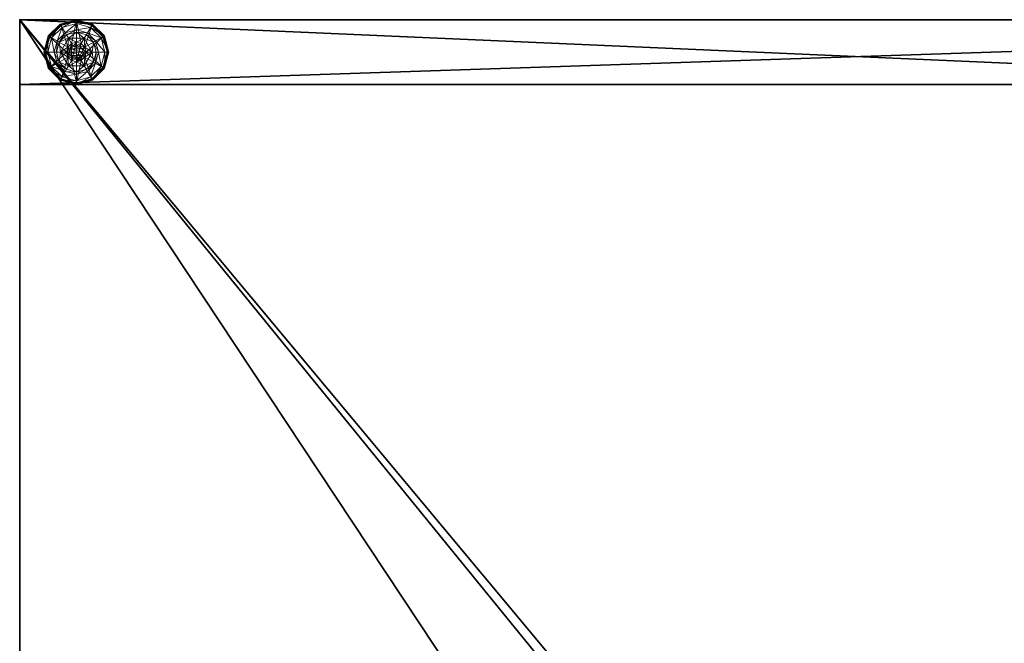
# Model space of a CAD drawing. Extents: x -18 to 170, y -2 to 173.
# Drawn here: x 138 to 153, y 68 to 78 of the extents above; entities that cross this region are included whole.
import ezdxf

# ---------------------------------------------------------------- set-up
doc = ezdxf.new("R2010")
doc.units = 0
doc.header["$LTSCALE"] = 0.3
doc.header["$MEASUREMENT"] = 0
for name, color, linetype in [('A-FURN-ATTRIBUTE-T', 7, 'Continuous'), ('AFURFR-P', 2, 'Continuous'), ('EDGE', 1, 'Continuous'), ('PIETEMENT-V', 2, 'Continuous'), ('SURFACE-H', 7, 'Continuous')]:
    doc.layers.add(name, color=color, linetype=linetype)
doc.layers.add('QUINCAILLERIE-NOIR', color=4, linetype='Continuous', lineweight=13)
doc.styles.add('LOGIFLEX - Notes', font='ARIALN.TTF', dxfattribs={"height": 0.09375})

# ---------------------------------------------------------------- blocks, each defined once
blk = doc.blocks.new('3-3078WAVC-MF')
at = {"layer": 'AFURFR-P'}
blk.add_point((0, -30, 29), dxfattribs=at)
at = {"layer": 'Defpoints'}
blk.add_point((0, -30, 28), dxfattribs=at)
at = {"layer": 'EDGE'}
mesh = blk.add_polyface(dxfattribs=at)
corners = [(46.984, 0, 29), (46.984, 0, 28), (46.269, -0.087, 29), (45, -0.75, 28), (44.406, -1.158, 28), (45, -0.75, 29), (43.731, -1.413, 28), (43.731, -1.413, 29), (43.016, -1.5, 28), (43.016, -1.5, 29), (44.406, -1.158, 29), (34.984, -1.5, 28), (34.984, -1.5, 29), (45.594, -0.342, 28), (45.594, -0.342, 29), (46.269, -0.087, 28), (34.269, -1.413, 29), (33, -0.75, 28), (32.406, -0.342, 28), (33, -0.75, 29), (31.731, -0.087, 28), (31.731, -0.087, 29), (31.016, 0, 28), (31.016, 0, 29), (32.406, -0.342, 29), (0, 0, 28), (0, 0, 29), (33.594, -1.158, 28), (33.594, -1.158, 29), (34.269, -1.413, 28), (78, 0, 28), (78, 0, 29), (78, -30, 28), (78, -30, 29), (0, -30, 28), (0, -30, 29)]
mesh.append_faces([[corners[k] for k in face] for face in [(3, 5, 13, 13), (17, 19, 27, 27)]], dxfattribs={"vtx0": -1, "vtx1": -1, "vtx2": -1})
mesh.append_faces([[corners[k] for k in face] for face in [(0, 1, 2, 2), (6, 7, 4, 4), (6, 8, 7, 7), (10, 5, 4, 4), (8, 11, 9, 9), (13, 14, 15, 15), (2, 15, 14, 14), (12, 11, 16, 16), (20, 21, 18, 18), (20, 22, 21, 21), (24, 19, 18, 18), (22, 25, 23, 23), (27, 28, 29, 29), (16, 29, 28, 28), (30, 1, 31, 31), (32, 30, 33, 33), (34, 32, 35, 35), (25, 34, 26, 26)]], dxfattribs={"vtx1": -1, "vtx2": -1})
mesh.append_faces([[corners[k] for k in face] for face in [(3, 4, 5, 5), (17, 18, 19, 19)]], dxfattribs={"vtx1": -1, "vtx2": -1, "vtx3": -1})
mesh.append_faces([[corners[k] for k in face] for face in [(8, 9, 7, 7), (7, 10, 4, 4), (11, 12, 9, 9), (5, 14, 13, 13), (1, 15, 2, 2), (22, 23, 21, 21), (21, 24, 18, 18), (25, 26, 23, 23), (19, 28, 27, 27), (11, 29, 16, 16), (1, 0, 31, 31), (30, 31, 33, 33), (32, 33, 35, 35), (34, 35, 26, 26)]], dxfattribs={"vtx2": -1, "vtx3": -1})
at = {"layer": 'SURFACE-H'}
mesh = blk.add_polyface(dxfattribs=at)
corners = [(46.269, -0.087, 29), (45.594, -0.342, 29), (46.984, 0, 29), (45, -0.75, 29), (78, 0, 29), (43.731, -1.413, 29), (78, -30, 29), (44.406, -1.158, 29), (43.016, -1.5, 29), (33.594, -1.158, 29), (33, -0.75, 29), (31.016, 0, 29), (0, 0, 29), (34.269, -1.413, 29), (31.731, -0.087, 29), (32.406, -0.342, 29), (0, -30, 29), (34.984, -1.5, 29)]
mesh.append_faces([[corners[k] for k in face] for face in [(4, 5, 6, 6), (5, 4, 7, 7), (2, 7, 4, 4), (9, 12, 13, 13), (13, 16, 17, 17), (6, 17, 16, 16), (15, 11, 10, 10)]], dxfattribs={"vtx0": -1, "vtx1": -1, "vtx2": -1})
mesh.append_faces([[corners[k] for k in face] for face in [(9, 11, 12, 12)]], dxfattribs={"vtx0": -1, "vtx2": -1, "vtx3": -1})
mesh.append_faces([[corners[k] for k in face] for face in [(0, 1, 2, 2), (14, 11, 15, 15)]], dxfattribs={"vtx1": -1, "vtx2": -1})
mesh.append_faces([[corners[k] for k in face] for face in [(1, 3, 2, 2), (3, 7, 2, 2), (5, 8, 6, 6), (9, 10, 11, 11), (12, 16, 13, 13), (8, 17, 6, 6)]], dxfattribs={"vtx1": -1, "vtx2": -1, "vtx3": -1})
mesh = blk.add_polyface(dxfattribs=at)
corners = [(44.406, -1.158, 28), (78, 0, 28), (43.731, -1.413, 28), (46.984, 0, 28), (45, -0.75, 28), (46.269, -0.087, 28), (45.594, -0.342, 28), (34.984, -1.5, 28), (0, -30, 28), (34.269, -1.413, 28), (43.016, -1.5, 28), (78, -30, 28), (31.731, -0.087, 28), (32.406, -0.342, 28), (31.016, 0, 28), (33, -0.75, 28), (33.594, -1.158, 28), (0, 0, 28)]
mesh.append_faces([[corners[k] for k in face] for face in [(0, 1, 2, 2), (1, 0, 3, 3), (7, 8, 9, 9), (8, 10, 11, 11), (2, 11, 10, 10), (14, 16, 17, 17), (9, 17, 16, 16), (6, 3, 4, 4)]], dxfattribs={"vtx0": -1, "vtx1": -1, "vtx2": -1})
mesh.append_faces([[corners[k] for k in face] for face in [(5, 3, 6, 6), (12, 13, 14, 14)]], dxfattribs={"vtx1": -1, "vtx2": -1})
mesh.append_faces([[corners[k] for k in face] for face in [(0, 4, 3, 3), (7, 10, 8, 8), (1, 11, 2, 2), (13, 15, 14, 14), (15, 16, 14, 14), (8, 17, 9, 9)]], dxfattribs={"vtx1": -1, "vtx2": -1, "vtx3": -1})
blk = doc.blocks.new('3-PAT-G-MGRL30')
at = {"layer": 'PIETEMENT-V'}
mesh = blk.add_polyface(dxfattribs=at)
corners = [(0, -7.083, 27.375), (1, -7.083, 27.375), (0, -6.625, 26.917), (0, -7.25, 28), (1, -7.25, 28), (0, -6, 26.75), (1, -6, 26.75), (0, -5.375, 26.917), (1, -6.625, 26.917), (1, -4.75, 28), (0, -4.75, 28), (1, -4.917, 27.375), (0, -4.917, 27.375), (1, -5.375, 26.917), (1, 0, 28), (1, 0, 0.5), (1, -30, 28), (1, -30, 0.5), (0, -30, 28), (0, 0, 28), (0, 0, 0.5), (0, -30, 0.5)]
mesh.append_faces([[corners[k] for k in face] for face in [(14, 13, 15, 15), (1, 16, 8, 8), (8, 15, 6, 6), (5, 20, 2, 2), (20, 7, 19, 19), (12, 19, 7, 7)]], dxfattribs={"vtx0": -1, "vtx1": -1, "vtx2": -1})
mesh.append_faces([[corners[k] for k in face] for face in [(0, 1, 2, 2), (3, 4, 0, 0), (5, 6, 7, 7), (6, 5, 8, 8), (2, 8, 5, 5), (9, 10, 11, 11), (11, 12, 13, 13), (7, 13, 12, 12), (9, 11, 14, 14), (3, 18, 4, 4), (14, 15, 19, 19), (18, 21, 16, 16), (3, 0, 18, 18), (10, 19, 12, 12), (9, 14, 10, 10), (21, 20, 17, 17)]], dxfattribs={"vtx1": -1, "vtx2": -1})
mesh.append_faces([[corners[k] for k in face] for face in [(11, 13, 14, 14), (13, 6, 15, 15), (16, 17, 8, 8), (17, 15, 8, 8), (0, 2, 18, 18), (5, 7, 20, 20), (20, 21, 2, 2), (21, 18, 2, 2)]], dxfattribs={"vtx1": -1, "vtx2": -1, "vtx3": -1})
mesh.append_faces([[corners[k] for k in face] for face in [(4, 1, 0, 0), (1, 8, 2, 2), (10, 12, 11, 11), (6, 13, 7, 7), (1, 4, 16, 16), (18, 16, 4, 4), (15, 20, 19, 19), (21, 17, 16, 16), (14, 19, 10, 10), (20, 15, 17, 17)]], dxfattribs={"vtx2": -1, "vtx3": -1})
at = {"layer": 'QUINCAILLERIE-NOIR'}
mesh = blk.add_polyface(dxfattribs=at)
corners = [(0.287, -29.002, 0.578), (0.424, -28.993, 0.578), (0.5, -28.879, 0.578), (0.5, -28.972, 0.578), (0.576, -28.993, 0.578), (0.287, -29.002, 0.382), (0.5, -28.879, 0.382), (0.346, -28.859, 0.382), (0.5, -28.817, 0.382), (0.234, -28.971, 0.382), (0.25, -28.692, 0.122), (0.28, -28.743, 0.148), (0.5, -28.625, 0.122), (0.118, -28.905, 0.148), (0.203, -28.953, 0.245), (0.328, -28.828, 0.245), (0.5, -28.684, 0.148), (0.059, -29.125, 0.148), (0.067, -28.875, 0.122), (0.5, -28.782, 0.245), (0.157, -29.125, 0.245), (0.25, -28.692, 0.027), (0.5, -28.625, 0.027), (0, -29.125, 0.122), (0.067, -28.875, 0.027), (0.262, -28.714, 0.002), (0.256, -28.703, 0.006), (0.5, -28.65, 0.002), (0.078, -28.881, 0.006), (0.5, -28.638, 0.006), (0.013, -29.125, 0.006), (0.089, -28.888, 0.002), (0, -29.125, 0.027), (0.424, -28.993, 0.002), (0.5, -28.972, 0.002)]
mesh.append_faces([[corners[k] for k in face] for face in [(0, 1, 2, 2), (4, 2, 3, 3), (6, 7, 5, 5), (33, 25, 34, 34), (25, 33, 31, 31)]], dxfattribs={"vtx0": -1, "vtx1": -1, "vtx2": -1})
mesh.append_faces([[corners[k] for k in face] for face in [(11, 14, 15, 15), (7, 19, 15, 15), (24, 26, 28, 28)]], dxfattribs={"vtx0": -1, "vtx2": -1})
mesh.append_faces([[corners[k] for k in face] for face in [(5, 0, 6, 6), (10, 11, 12, 12), (11, 10, 13, 13), (11, 15, 16, 16), (7, 15, 9, 9), (18, 13, 10, 10), (21, 10, 22, 22), (10, 21, 18, 18), (24, 18, 21, 21), (25, 26, 27, 27), (26, 25, 28, 28), (21, 26, 24, 24), (26, 21, 29, 29), (31, 28, 25, 25)]], dxfattribs={"vtx1": -1, "vtx2": -1})
mesh.append_faces([[corners[k] for k in face] for face in [(1, 3, 2, 2), (8, 7, 6, 6), (7, 9, 5, 5), (25, 27, 34, 34)]], dxfattribs={"vtx1": -1, "vtx2": -1, "vtx3": -1})
mesh.append_faces([[corners[k] for k in face] for face in [(0, 2, 6, 6), (11, 13, 14, 14), (11, 16, 12, 12), (17, 13, 18, 18), (7, 8, 19, 19), (15, 14, 9, 9), (15, 19, 16, 16), (20, 14, 13, 13), (23, 18, 24, 24), (10, 12, 22, 22), (26, 29, 27, 27), (30, 28, 31, 31), (21, 22, 29, 29), (32, 24, 28, 28)]], dxfattribs={"vtx2": -1, "vtx3": -1})
mesh = blk.add_polyface(dxfattribs=at)
corners = [(0.5, -28.879, 0.578), (0.576, -28.993, 0.578), (0.713, -29.002, 0.578), (0.5, -28.879, 0.382), (0.713, -29.002, 0.382), (0.654, -28.859, 0.382), (0.766, -28.971, 0.382), (0.5, -28.817, 0.382), (0.75, -28.692, 0.122), (0.72, -28.743, 0.148), (0.933, -28.875, 0.122), (0.5, -28.684, 0.148), (0.5, -28.782, 0.245), (0.672, -28.828, 0.245), (0.882, -28.905, 0.148), (0.797, -28.953, 0.245), (0.5, -28.625, 0.122), (0.75, -28.692, 0.027), (0.933, -28.875, 0.027), (0.5, -28.625, 0.027), (0.738, -28.714, 0.002), (0.744, -28.703, 0.006), (0.911, -28.888, 0.002), (0.5, -28.638, 0.006), (0.748, -28.695, 0.015), (0.988, -29.125, 0.006), (0.922, -28.881, 0.006), (0.93, -28.877, 0.015), (0.5, -28.65, 0.002), (0.5, -28.972, 0.002), (0.576, -28.993, 0.002), (0.576, -28.993, 0.122), (0.5, -28.972, 0.122)]
mesh.append_faces([[corners[k] for k in face] for face in [(0, 1, 2, 2), (4, 5, 3, 3), (29, 20, 30, 30)]], dxfattribs={"vtx0": -1, "vtx1": -1, "vtx2": -1})
mesh.append_faces([[corners[k] for k in face] for face in [(9, 12, 13, 13), (5, 15, 13, 13), (21, 23, 24, 24), (18, 25, 27, 27), (19, 24, 23, 23)]], dxfattribs={"vtx0": -1, "vtx2": -1})
mesh.append_faces([[corners[k] for k in face] for face in [(3, 0, 4, 4), (8, 9, 10, 10), (9, 8, 11, 11), (9, 13, 14, 14), (5, 13, 7, 7), (16, 11, 8, 8), (17, 8, 18, 18), (8, 17, 16, 16), (19, 16, 17, 17), (20, 21, 22, 22), (21, 20, 23, 23), (21, 24, 26, 26), (17, 24, 19, 19), (24, 17, 27, 27), (28, 23, 20, 20), (30, 31, 29, 29), (32, 29, 31, 31)]], dxfattribs={"vtx1": -1, "vtx2": -1})
mesh.append_faces([[corners[k] for k in face] for face in [(6, 5, 4, 4), (5, 7, 3, 3), (28, 20, 29, 29), (20, 22, 30, 30)]], dxfattribs={"vtx1": -1, "vtx2": -1, "vtx3": -1})
mesh.append_faces([[corners[k] for k in face] for face in [(0, 2, 4, 4), (9, 11, 12, 12), (9, 14, 10, 10), (5, 6, 15, 15), (13, 12, 7, 7), (13, 15, 14, 14), (8, 10, 18, 18), (25, 26, 27, 27), (21, 26, 22, 22), (24, 27, 26, 26), (17, 18, 27, 27)]], dxfattribs={"vtx2": -1, "vtx3": -1})
mesh = blk.add_polyface(dxfattribs=at)
corners = [(0.287, -29.248, 0.382), (0.287, -29.248, 0.578), (0.287, -29.002, 0.382), (0.287, -29.002, 0.578), (0.347, -29.125, 0.578), (0.368, -29.049, 0.578), (0.424, -28.993, 0.578), (0.424, -28.993, 2.037), (0.5, -28.972, 0.578), (0.368, -29.049, 2.037), (0.347, -29.125, 2.037), (0.5, -28.972, 2.037), (0.234, -28.971, 0.382), (0.192, -29.125, 0.382), (0, -29.125, 0.122), (0.059, -29.125, 0.148), (0.067, -28.875, 0.122), (0.157, -29.125, 0.245), (0.118, -28.905, 0.148), (0.203, -28.953, 0.245), (0, -29.125, 0.027), (0.067, -28.875, 0.027), (0.025, -29.125, 0.002), (0.013, -29.125, 0.006), (0.089, -28.888, 0.002), (0.003, -29.125, 0.015), (0.078, -28.881, 0.006), (0.347, -29.125, 0.002), (0.368, -29.049, 0.002), (0.424, -28.993, 0.002), (0.424, -28.993, 0.122), (0.5, -28.972, 0.122), (0.347, -29.125, 0.122), (0.368, -29.049, 0.122), (0.5, -28.972, 0.002), (0.652, -29.125, 0.122), (0.411, -29.074, 2.087), (0.411, -29.176, 2.087), (0.449, -29.036, 2.087), (0.551, -29.036, 2.087), (0.5, -29.022, 2.087), (0.5, -29.228, 2.087), (0.449, -29.214, 2.087), (0.398, -29.125, 2.087)]
mesh.append_faces([[corners[k] for k in face] for face in [(1, 4, 3, 3), (27, 22, 28, 28), (28, 24, 29, 29), (33, 35, 32, 32), (36, 37, 38, 38), (38, 42, 40, 40)]], dxfattribs={"vtx0": -1, "vtx1": -1, "vtx2": -1})
mesh.append_faces([[corners[k] for k in face] for face in [(13, 19, 17, 17)]], dxfattribs={"vtx0": -1, "vtx2": -1})
mesh.append_faces([[corners[k] for k in face] for face in [(0, 1, 2, 2), (6, 7, 8, 8), (7, 6, 9, 9), (4, 10, 5, 5), (5, 9, 6, 6), (14, 15, 16, 16), (15, 17, 18, 18), (20, 14, 21, 21), (22, 23, 24, 24), (23, 25, 26, 26), (25, 20, 26, 26), (30, 29, 31, 31), (29, 30, 28, 28), (32, 27, 33, 33), (33, 28, 30, 30), (7, 38, 11, 11), (38, 7, 36, 36), (10, 43, 9, 9), (9, 36, 7, 7)]], dxfattribs={"vtx1": -1, "vtx2": -1})
mesh.append_faces([[corners[k] for k in face] for face in [(4, 5, 3, 3), (5, 6, 3, 3), (12, 13, 2, 2), (22, 24, 28, 28), (39, 40, 41, 41), (37, 42, 38, 38)]], dxfattribs={"vtx1": -1, "vtx2": -1, "vtx3": -1})
mesh.append_faces([[corners[k] for k in face] for face in [(1, 3, 2, 2), (10, 9, 5, 5), (7, 11, 8, 8), (13, 12, 19, 19), (27, 28, 33, 33), (29, 34, 31, 31), (43, 36, 9, 9), (38, 40, 11, 11)]], dxfattribs={"vtx2": -1, "vtx3": -1})
mesh = blk.add_polyface(dxfattribs=at)
corners = [(0.576, -28.993, 0.578), (0.632, -29.049, 0.578), (0.713, -29.002, 0.578), (0.652, -29.125, 0.578), (0.713, -29.002, 0.382), (0.713, -29.248, 0.382), (0.652, -29.125, 2.037), (0.632, -29.049, 2.037), (0.576, -28.993, 2.037), (0.5, -28.972, 2.037), (0.5, -28.972, 0.578), (0.808, -29.125, 0.382), (0.766, -28.971, 0.382), (0.941, -29.125, 0.148), (1, -29.125, 0.122), (0.882, -28.905, 0.148), (0.797, -28.953, 0.245), (0.843, -29.125, 0.245), (0.933, -28.875, 0.122), (1, -29.125, 0.027), (0.933, -28.875, 0.027), (0.988, -29.125, 0.006), (0.975, -29.125, 0.002), (0.922, -28.881, 0.006), (0.911, -28.888, 0.002), (0.652, -29.125, 0.002), (0.632, -29.049, 0.002), (0.576, -28.993, 0.002), (0.652, -29.125, 0.122), (0.576, -28.993, 0.122), (0.632, -29.049, 0.122), (0.368, -29.049, 0.122), (0.424, -28.993, 0.122), (0.5, -28.972, 0.122), (0.551, -29.036, 2.087), (0.551, -29.214, 2.087), (0.589, -29.074, 2.087), (0.603, -29.125, 2.087), (0.5, -29.022, 2.087)]
mesh.append_faces([[corners[k] for k in face] for face in [(5, 11, 4, 4), (22, 26, 24, 24), (27, 24, 26, 26), (34, 35, 36, 36)]], dxfattribs={"vtx0": -1, "vtx1": -1, "vtx2": -1})
mesh.append_faces([[corners[k] for k in face] for face in [(13, 16, 17, 17)]], dxfattribs={"vtx0": -1, "vtx2": -1})
mesh.append_faces([[corners[k] for k in face] for face in [(4, 2, 5, 5), (6, 3, 7, 7), (0, 8, 1, 1), (8, 0, 9, 9), (10, 9, 0, 0), (1, 7, 3, 3), (13, 14, 15, 15), (11, 17, 12, 12), (18, 15, 14, 14), (14, 19, 18, 18), (20, 18, 19, 19), (21, 22, 23, 23), (19, 21, 20, 20), (24, 23, 22, 22), (25, 28, 26, 26), (29, 27, 30, 30), (30, 26, 28, 28), (37, 6, 36, 36), (8, 34, 7, 7), (34, 8, 38, 38), (9, 38, 8, 8), (7, 36, 6, 6)]], dxfattribs={"vtx1": -1, "vtx2": -1})
mesh.append_faces([[corners[k] for k in face] for face in [(0, 1, 2, 2), (1, 3, 2, 2), (11, 12, 4, 4), (25, 26, 22, 22), (31, 32, 28, 28), (32, 33, 28, 28), (33, 29, 28, 28)]], dxfattribs={"vtx1": -1, "vtx2": -1, "vtx3": -1})
mesh.append_faces([[corners[k] for k in face] for face in [(8, 7, 1, 1), (13, 15, 16, 16), (17, 16, 12, 12), (27, 26, 30, 30), (29, 30, 28, 28), (34, 36, 7, 7)]], dxfattribs={"vtx2": -1, "vtx3": -1})
mesh = blk.add_polyface(dxfattribs=at)
corners = [(0.5, -29.371, 0.578), (0.287, -29.248, 0.578), (0.287, -29.248, 0.382), (0.424, -29.257, 0.578), (0.368, -29.201, 0.578), (0.347, -29.125, 0.578), (0.347, -29.125, 2.037), (0.368, -29.201, 2.037), (0.287, -29.002, 0.382), (0.192, -29.125, 0.382), (0.234, -29.279, 0.382), (0.346, -29.391, 0.382), (0.25, -29.558, 0.122), (0.28, -29.507, 0.148), (0.067, -29.375, 0.122), (0.059, -29.125, 0.148), (0, -29.125, 0.122), (0.118, -29.345, 0.148), (0.203, -29.297, 0.245), (0.157, -29.125, 0.245), (0.328, -29.422, 0.245), (0, -29.125, 0.027), (0.25, -29.558, 0.027), (0.067, -29.375, 0.027), (0.262, -29.536, 0.002), (0.256, -29.547, 0.006), (0.089, -29.362, 0.002), (0.013, -29.125, 0.006), (0.025, -29.125, 0.002), (0.078, -29.369, 0.006), (0.003, -29.125, 0.015), (0.5, -29.612, 0.006), (0.252, -29.555, 0.015), (0.347, -29.125, 0.002), (0.368, -29.201, 0.002), (0.424, -29.257, 0.002), (0.347, -29.125, 0.122)]
mesh.append_faces([[corners[k] for k in face] for face in [(8, 9, 2, 2), (28, 34, 26, 26), (35, 26, 34, 34)]], dxfattribs={"vtx0": -1, "vtx1": -1, "vtx2": -1})
mesh.append_faces([[corners[k] for k in face] for face in [(15, 18, 19, 19), (11, 18, 20, 20), (27, 29, 30, 30), (25, 31, 32, 32), (23, 30, 29, 29)]], dxfattribs={"vtx0": -1, "vtx2": -1})
mesh.append_faces([[corners[k] for k in face] for face in [(6, 5, 7, 7), (4, 7, 5, 5), (12, 13, 14, 14), (15, 16, 17, 17), (13, 20, 17, 17), (9, 19, 10, 10), (14, 17, 16, 16), (16, 21, 14, 14), (22, 12, 23, 23), (23, 14, 21, 21), (24, 25, 26, 26), (27, 28, 29, 29), (25, 32, 29, 29), (32, 22, 29, 29), (21, 30, 23, 23), (26, 29, 28, 28), (33, 36, 34, 34)]], dxfattribs={"vtx1": -1, "vtx2": -1})
mesh.append_faces([[corners[k] for k in face] for face in [(3, 4, 1, 1), (4, 5, 1, 1), (9, 10, 2, 2), (10, 11, 2, 2), (33, 34, 28, 28), (24, 26, 35, 35)]], dxfattribs={"vtx1": -1, "vtx2": -1, "vtx3": -1})
mesh.append_faces([[corners[k] for k in face] for face in [(0, 1, 2, 2), (15, 17, 18, 18), (13, 17, 14, 14), (11, 10, 18, 18), (19, 18, 10, 10), (20, 18, 17, 17), (12, 14, 23, 23), (25, 29, 26, 26), (22, 23, 29, 29)]], dxfattribs={"vtx2": -1, "vtx3": -1})
mesh = blk.add_polyface(dxfattribs=at)
corners = [(0.5, -29.371, 0.382), (0.5, -29.371, 0.578), (0.287, -29.248, 0.382), (0.424, -29.257, 0.578), (0.287, -29.248, 0.578), (0.5, -29.278, 0.578), (0.424, -29.257, 2.037), (0.368, -29.201, 0.578), (0.5, -29.278, 2.037), (0.368, -29.201, 2.037), (0.346, -29.391, 0.382), (0.5, -29.433, 0.382), (0.28, -29.507, 0.148), (0.25, -29.558, 0.122), (0.5, -29.566, 0.148), (0.5, -29.468, 0.245), (0.328, -29.422, 0.245), (0.5, -29.625, 0.122), (0.25, -29.558, 0.027), (0.5, -29.625, 0.027), (0.256, -29.547, 0.006), (0.262, -29.536, 0.002), (0.5, -29.612, 0.006), (0.252, -29.555, 0.015), (0.5, -29.6, 0.002), (0.5, -29.278, 0.002), (0.424, -29.257, 0.002), (0.424, -29.257, 0.122), (0.368, -29.201, 0.122), (0.368, -29.201, 0.002), (0.347, -29.125, 0.122), (0.5, -29.278, 0.122), (0.576, -29.257, 0.122), (0.652, -29.125, 0.122), (0.632, -29.201, 0.122), (0.411, -29.074, 2.087), (0.398, -29.125, 2.087), (0.411, -29.176, 2.087), (0.5, -29.228, 2.087), (0.5, -29.022, 2.087), (0.449, -29.214, 2.087), (0.347, -29.125, 2.037), (0.551, -29.214, 2.087)]
mesh.append_faces([[corners[k] for k in face] for face in [(1, 3, 4, 4), (2, 10, 0, 0), (25, 21, 26, 26), (30, 34, 28, 28), (38, 39, 40, 40)]], dxfattribs={"vtx0": -1, "vtx1": -1, "vtx2": -1})
mesh.append_faces([[corners[k] for k in face] for face in [(12, 15, 16, 16)]], dxfattribs={"vtx0": -1, "vtx2": -1})
mesh.append_faces([[corners[k] for k in face] for face in [(25, 24, 21, 21)]], dxfattribs={"vtx0": -1, "vtx2": -1, "vtx3": -1})
mesh.append_faces([[corners[k] for k in face] for face in [(0, 1, 2, 2), (3, 6, 7, 7), (6, 3, 8, 8), (5, 8, 3, 3), (12, 13, 14, 14), (10, 16, 11, 11), (17, 14, 13, 13), (13, 18, 17, 17), (19, 17, 18, 18), (20, 21, 22, 22), (18, 23, 19, 19), (24, 22, 21, 21), (22, 19, 23, 23), (27, 26, 28, 28), (26, 27, 25, 25), (28, 29, 30, 30), (31, 25, 27, 27), (36, 41, 37, 37), (6, 40, 9, 9), (40, 6, 38, 38), (9, 37, 41, 41), (8, 38, 6, 6)]], dxfattribs={"vtx1": -1, "vtx2": -1})
mesh.append_faces([[corners[k] for k in face] for face in [(5, 3, 1, 1), (10, 11, 0, 0), (27, 28, 32, 32), (33, 34, 30, 30)]], dxfattribs={"vtx1": -1, "vtx2": -1, "vtx3": -1})
mesh.append_faces([[corners[k] for k in face] for face in [(6, 9, 7, 7), (12, 14, 15, 15), (16, 15, 11, 11), (26, 29, 28, 28), (35, 36, 37, 37), (40, 37, 9, 9), (42, 38, 8, 8)]], dxfattribs={"vtx2": -1, "vtx3": -1})
mesh = blk.add_polyface(dxfattribs=at)
corners = [(0.713, -29.002, 0.578), (0.652, -29.125, 0.578), (0.713, -29.248, 0.578), (0.632, -29.201, 0.578), (0.576, -29.257, 0.578), (0.713, -29.248, 0.382), (0.576, -29.257, 2.037), (0.5, -29.278, 0.578), (0.632, -29.201, 2.037), (0.652, -29.125, 2.037), (0.5, -29.278, 2.037), (0.654, -29.391, 0.382), (0.766, -29.279, 0.382), (0.808, -29.125, 0.382), (1, -29.125, 0.122), (0.941, -29.125, 0.148), (0.933, -29.375, 0.122), (0.843, -29.125, 0.245), (0.882, -29.345, 0.148), (0.797, -29.297, 0.245), (1, -29.125, 0.027), (0.933, -29.375, 0.027), (0.975, -29.125, 0.002), (0.988, -29.125, 0.006), (0.911, -29.362, 0.002), (0.922, -29.369, 0.006), (0.93, -29.373, 0.015), (0.652, -29.125, 0.002), (0.632, -29.201, 0.002), (0.576, -29.257, 0.002), (0.576, -29.257, 0.122), (0.5, -29.278, 0.122), (0.652, -29.125, 0.122), (0.632, -29.201, 0.122), (0.5, -29.278, 0.002), (0.424, -29.257, 0.122), (0.368, -29.201, 0.122), (0.551, -29.214, 2.087), (0.551, -29.036, 2.087), (0.5, -29.228, 2.087), (0.603, -29.125, 2.087), (0.589, -29.074, 2.087), (0.589, -29.176, 2.087)]
mesh.append_faces([[corners[k] for k in face] for face in [(0, 1, 2, 2), (27, 22, 28, 28), (28, 24, 29, 29), (30, 36, 33, 33), (37, 38, 39, 39), (42, 41, 37, 37)]], dxfattribs={"vtx0": -1, "vtx1": -1, "vtx2": -1})
mesh.append_faces([[corners[k] for k in face] for face in [(13, 19, 17, 17)]], dxfattribs={"vtx0": -1, "vtx2": -1})
mesh.append_faces([[corners[k] for k in face] for face in [(4, 6, 7, 7), (6, 4, 8, 8), (1, 9, 3, 3), (3, 8, 4, 4), (14, 15, 16, 16), (15, 17, 18, 18), (20, 14, 21, 21), (22, 23, 24, 24), (23, 20, 26, 26), (30, 29, 31, 31), (29, 30, 28, 28), (32, 27, 33, 33), (33, 28, 30, 30), (31, 35, 30, 30), (40, 41, 42, 42), (6, 37, 10, 10), (37, 6, 42, 42), (9, 40, 8, 8), (8, 42, 6, 6)]], dxfattribs={"vtx1": -1, "vtx2": -1})
mesh.append_faces([[corners[k] for k in face] for face in [(1, 3, 2, 2), (3, 4, 2, 2), (11, 12, 5, 5), (12, 13, 5, 5), (22, 24, 28, 28)]], dxfattribs={"vtx1": -1, "vtx2": -1, "vtx3": -1})
mesh.append_faces([[corners[k] for k in face] for face in [(0, 2, 5, 5), (9, 8, 3, 3), (6, 10, 7, 7), (13, 12, 19, 19), (17, 19, 18, 18), (23, 25, 24, 24), (27, 28, 33, 33), (29, 34, 31, 31), (40, 42, 8, 8)]], dxfattribs={"vtx2": -1, "vtx3": -1})
mesh = blk.add_polyface(dxfattribs=at)
corners = [(0.713, -29.248, 0.382), (0.713, -29.248, 0.578), (0.5, -29.371, 0.382), (0.5, -29.371, 0.578), (0.576, -29.257, 0.578), (0.5, -29.278, 0.578), (0.654, -29.391, 0.382), (0.5, -29.433, 0.382), (0.75, -29.558, 0.122), (0.72, -29.507, 0.148), (0.5, -29.625, 0.122), (0.882, -29.345, 0.148), (0.797, -29.297, 0.245), (0.672, -29.422, 0.245), (0.5, -29.566, 0.148), (0.941, -29.125, 0.148), (0.933, -29.375, 0.122), (0.5, -29.468, 0.245), (0.766, -29.279, 0.382), (0.75, -29.558, 0.027), (0.5, -29.625, 0.027), (1, -29.125, 0.122), (0.933, -29.375, 0.027), (0.738, -29.536, 0.002), (0.744, -29.547, 0.006), (0.5, -29.6, 0.002), (0.922, -29.369, 0.006), (0.93, -29.373, 0.015), (0.748, -29.555, 0.015), (0.5, -29.612, 0.006), (0.988, -29.125, 0.006), (1, -29.125, 0.027), (0.911, -29.362, 0.002), (0.576, -29.257, 0.002), (0.5, -29.278, 0.002)]
mesh.append_faces([[corners[k] for k in face] for face in [(1, 4, 3, 3), (2, 6, 0, 0), (6, 2, 7, 7), (33, 23, 34, 34), (23, 33, 32, 32)]], dxfattribs={"vtx0": -1, "vtx1": -1, "vtx2": -1})
mesh.append_faces([[corners[k] for k in face] for face in [(9, 12, 13, 13), (6, 17, 13, 13), (24, 27, 28, 28), (22, 28, 27, 27)]], dxfattribs={"vtx0": -1, "vtx2": -1})
mesh.append_faces([[corners[k] for k in face] for face in [(0, 1, 2, 2), (8, 9, 10, 10), (9, 8, 11, 11), (9, 13, 14, 14), (6, 13, 18, 18), (16, 11, 8, 8), (19, 8, 20, 20), (8, 19, 16, 16), (22, 16, 19, 19), (23, 24, 25, 25), (24, 23, 26, 26), (24, 28, 29, 29), (19, 28, 22, 22), (28, 19, 29, 29), (32, 26, 23, 23)]], dxfattribs={"vtx1": -1, "vtx2": -1})
mesh.append_faces([[corners[k] for k in face] for face in [(4, 5, 3, 3), (23, 25, 34, 34)]], dxfattribs={"vtx1": -1, "vtx2": -1, "vtx3": -1})
mesh.append_faces([[corners[k] for k in face] for face in [(1, 3, 2, 2), (9, 11, 12, 12), (9, 14, 10, 10), (15, 11, 16, 16), (6, 7, 17, 17), (13, 12, 18, 18), (13, 17, 14, 14), (21, 16, 22, 22), (8, 10, 20, 20), (24, 26, 27, 27), (24, 29, 25, 25), (30, 27, 26, 26), (19, 20, 29, 29), (31, 22, 27, 27)]], dxfattribs={"vtx2": -1, "vtx3": -1})
blk = doc.blocks.new('LV3078MF_THREEDVIEW_MGR_____CONNECTIVITY_____No_____E_____No_____GROMMET_____GRL_____LAYER_____DR_____MGR_____MGRL_____MODESTY_____LEG_____QI_____No_____WAVC_____Wav')
blk.add_blockref('3-PAT-G-MGRL30', (0, 0))
blk = doc.blocks.new('LV3078MF_THREEDVIEW_MOD_____CONNECTIVITY_____No_____E_____No_____GROMMET_____GRL_____LAYER_____DR_____MGR_____MGRL_____MODESTY_____LEG_____QI_____No_____WAVC_____Wav')
blk.add_blockref('LV3078MF_THREEDVIEW_MGR_____CONNECTIVITY_____No_____E_____No_____GROMMET_____GRL_____LAYER_____DR_____MGR_____MGRL_____MODESTY_____LEG_____QI_____No_____WAVC_____Wav', (0, 0))
blk = doc.blocks.new('LV3078MF_THREEDVIEW_G_____CONNECTIVITY_____No_____E_____No_____GROMMET_____GRL_____LAYER_____DR_____MGR_____MGRL_____MODESTY_____LEG_____QI_____No_____WAVC_____Wav')
blk.add_blockref('LV3078MF_THREEDVIEW_MOD_____CONNECTIVITY_____No_____E_____No_____GROMMET_____GRL_____LAYER_____DR_____MGR_____MGRL_____MODESTY_____LEG_____QI_____No_____WAVC_____Wav', (0, 0))
blk = doc.blocks.new('LV3078MF_THREEDVIEW_LAYER_____CONNECTIVITY_____No_____E_____No_____GROMMET_____GRL_____LAYER_____DR_____MGR_____MGRL_____MODESTY_____LEG_____QI_____No_____WAVC_____Wav')
blk.add_blockref('LV3078MF_THREEDVIEW_G_____CONNECTIVITY_____No_____E_____No_____GROMMET_____GRL_____LAYER_____DR_____MGR_____MGRL_____MODESTY_____LEG_____QI_____No_____WAVC_____Wav', (0, 0))
blk = doc.blocks.new('LV3078MF_THREEDVIEW_E_____CONNECTIVITY_____No_____E_____No_____GROMMET_____GRL_____LAYER_____DR_____MGR_____MGRL_____MODESTY_____LEG_____QI_____No_____WAVC_____Wav')
for name in ['3-3078WAVC-MF', 'LV3078MF_THREEDVIEW_LAYER_____CONNECTIVITY_____No_____E_____No_____GROMMET_____GRL_____LAYER_____DR_____MGR_____MGRL_____MODESTY_____LEG_____QI_____No_____WAVC_____Wav']:
    blk.add_blockref(name, (0, 0))
blk = doc.blocks.new('3_LV3078MF_____XI_____XO_____CONNECTIVITY_____No_____E_____No_____GROMMET_____GRL_____LAYER_____DR_____MGR_____MGRL_____MODESTY_____LEG_____QI_____No_____WAVC_____Wav')
blk.add_blockref('LV3078MF_THREEDVIEW_E_____CONNECTIVITY_____No_____E_____No_____GROMMET_____GRL_____LAYER_____DR_____MGR_____MGRL_____MODESTY_____LEG_____QI_____No_____WAVC_____Wav', (0, 0))
at = {"layer": 'A-FURN-ATTRIBUTE-T', "style": 'LOGIFLEX - Notes'}
blk.add_attdef('CAPTG', (0, 1), '', height=2.5, dxfattribs=at)
at = {"layer": 'A-FURN-ATTRIBUTE-T', "style": 'LOGIFLEX - Notes', "flags": 1}
for tag in ['CAPPN', 'CAPMG', 'CAPMC', 'CAPQT', 'CAPDH']:
    blk.add_attdef(tag, (0, 0), '', height=0.001, dxfattribs=at)

msp = doc.modelspace()

# ---------------------------------------------------------------- block references
at = {"rotation": 270}
msp.add_blockref('3_LV3078MF_____XI_____XO_____CONNECTIVITY_____No_____E_____No_____GROMMET_____GRL_____LAYER_____DR_____MGR_____MGRL_____MODESTY_____LEG_____QI_____No_____WAVC_____Wav', (168, 78), dxfattribs=at)

doc.saveas('drawing.dxf')
